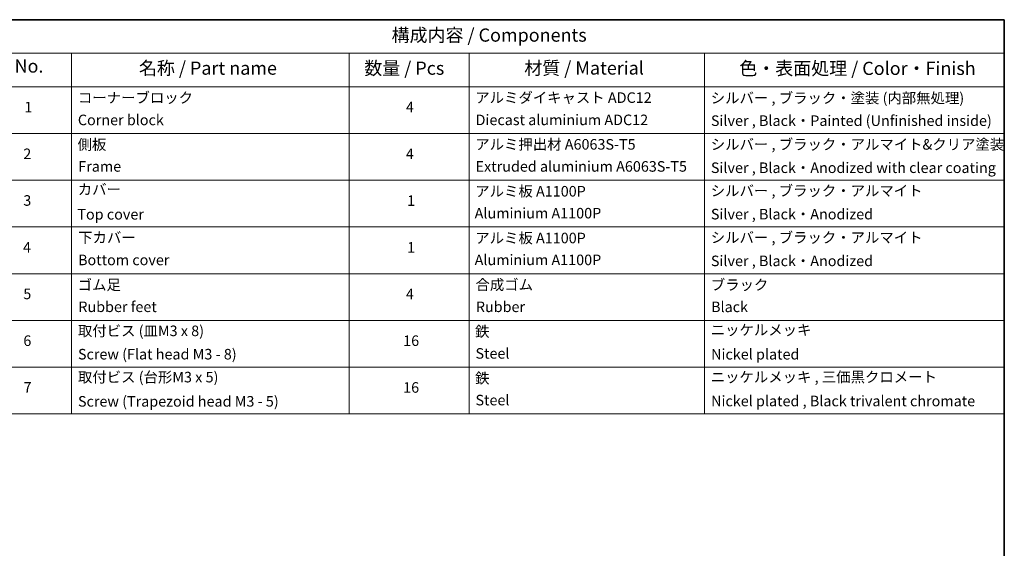
# Model space of a CAD drawing. Units: millimetres. Extents: x 7 to 9441, y 4 to 2112.
# Drawn here: x 109 to 203, y 94 to 144 of the extents above; entities that cross this region are included whole.
import ezdxf

# ---------------------------------------------------------------- set-up
doc = ezdxf.new("R2010")
doc.units = ezdxf.units.MM
doc.header["$LTSCALE"] = 0.5
doc.layers.add('Border (ISO)', color=7, linetype='Continuous', lineweight=35)
doc.layers.add('Symbol (ISO)', color=7, linetype='Continuous', lineweight=18)
doc.styles.add('Note Text (TK)', font='MS PGothic.ttf')
doc.styles.add('Note Text (TK2)', font='MS PGothic.ttf')

# ---------------------------------------------------------------- blocks, each defined once
blk = doc.blocks.new('Borders tk図枠')
at = {"layer": 'Border (ISO)'}
for p, q in [((14.5, 289), (405.5, 289)), ((405.5, 289), (405.5, 8))]:
    blk.add_line(p, q, dxfattribs=at)
blk = doc.blocks.new('Table1')
at = {"layer": 'Symbol (ISO)'}
for p, q in [((211.35, 289), (405.5, 289)), ((405.5, 289), (405.5, 282.65)), ((211.35, 282.65), (405.5, 282.65)), ((228.53, 282.65), (228.53, 276.28)), ((281.21, 282.65), (281.21, 276.28)), ((303.96, 282.65), (303.96, 276.28)), ((348.64, 282.65), (348.64, 276.28)), ((405.5, 282.65), (405.5, 276.28)), ((211.35, 276.28), (405.5, 276.28)), ((228.53, 276.28), (228.53, 214.22)), ((281.21, 276.28), (281.21, 214.22)), ((303.96, 276.28), (303.96, 214.22)), ((348.64, 276.28), (348.64, 214.22)), ((405.5, 276.28), (405.5, 214.22)), ((211.35, 267.41), (405.5, 267.41)), ((211.35, 258.55), (405.5, 258.55)), ((211.35, 249.68), (405.5, 249.68)), ((211.35, 240.81), (405.5, 240.81)), ((211.35, 231.95), (405.5, 231.95)), ((211.35, 223.08), (405.5, 223.08)), ((211.35, 214.22), (405.5, 214.22))]:
    blk.add_line(p, q, dxfattribs=at)
at = {"layer": 'Symbol (ISO)', "color": 7, "attachment_point": 7}
for s, insert, char_height, style in [('構成内容 / Components', (289.24, 284.05), 2.5, 'Note Text (TK)'), ('No.', (217.7, 278.18), 2.5, 'Note Text (TK)'), ('名称 / Part name', (241.3, 277.78), 2.5, 'Note Text (TK)'), ('数量 / Pcs', (284.06, 277.77), 2.5, 'Note Text (TK)'), ('材質 / Material', (314.42, 277.8), 2.5, 'Note Text (TK)'), ('色・表面処理 / Color・Finish', (355.22, 277.74), 2.5, 'Note Text (TK)'), ('コーナーブロック', (229.73, 272.57), 2, 'Note Text (TK2)'), ('アルミダイキャスト ADC12', (305.12, 272.59), 2, 'Note Text (TK2)'), ('シルバー , ブラック・塗装 (内部無処理)', (349.8, 272.52), 2, 'Note Text (TK2)'), ('1', (219.54, 270.79), 2, 'Note Text (TK2)'), ('4', (291.96, 270.8), 2, 'Note Text (TK2)'), ('Corner block', (229.71, 268.36), 2, 'Note Text (TK2)'), ('Diecast aluminium ADC12', (305.18, 268.37), 2, 'Note Text (TK2)'), ('Silver , Black・Painted (Unfinished inside)', (349.83, 268.22), 2, 'Note Text (TK2)'), ('側板', (229.65, 263.69), 2, 'Note Text (TK2)'), ('アルミ押出材 A6063S-T5', (305.12, 263.73), 2, 'Note Text (TK2)'), ('シルバー , ブラック・アルマイト&クリア塗装', (349.8, 263.72), 2, 'Note Text (TK2)'), ('2', (219.36, 261.93), 2, 'Note Text (TK2)'), ('4', (291.96, 261.93), 2, 'Note Text (TK2)'), ('Frame', (229.79, 259.54), 2, 'Note Text (TK2)'), ('Extruded aluminium A6063S-T5', (305.18, 259.54), 2, 'Note Text (TK2)'), ('Silver , Black・Anodized with clear coating', (349.83, 259.29), 2, 'Note Text (TK2)'), ('カバー', (229.69, 255.18), 2, 'Note Text (TK2)'), ('シルバー , ブラック・アルマイト', (349.8, 254.92), 2, 'Note Text (TK2)'), ('アルミ板 A1100P', (305.12, 254.83), 2, 'Note Text (TK2)'), ('3', (219.36, 253.08), 2, 'Note Text (TK2)'), ('1', (292.19, 253.05), 2, 'Note Text (TK2)'), ('Top cover', (229.62, 250.46), 2, 'Note Text (TK2)'), ('Aluminium A1100P', (305, 250.67), 2, 'Note Text (TK2)'), ('Silver , Black・Anodized', (349.83, 250.49), 2, 'Note Text (TK2)'), ('下カバー', (229.78, 246.05), 2, 'Note Text (TK2)'), ('アルミ板 A1100P', (305.12, 245.96), 2, 'Note Text (TK2)'), ('シルバー , ブラック・アルマイト', (349.8, 246.05), 2, 'Note Text (TK2)'), ('4', (219.31, 244.2), 2, 'Note Text (TK2)'), ('1', (292.19, 244.19), 2, 'Note Text (TK2)'), ('Bottom cover', (229.75, 241.8), 2, 'Note Text (TK2)'), ('Aluminium A1100P', (305, 241.81), 2, 'Note Text (TK2)'), ('Silver , Black・Anodized', (349.83, 241.62), 2, 'Note Text (TK2)'), ('ゴム足', (229.69, 237.07), 2, 'Note Text (TK2)'), ('合成ゴム', (305.16, 237.1), 2, 'Note Text (TK2)'), ('ブラック', (349.81, 237.08), 2, 'Note Text (TK2)'), ('5', (219.36, 235.36), 2, 'Note Text (TK2)'), ('4', (291.96, 235.34), 2, 'Note Text (TK2)'), ('Rubber feet', (229.8, 232.91), 2, 'Note Text (TK2)'), ('Rubber', (305.23, 232.91), 2, 'Note Text (TK2)'), ('Black', (349.86, 232.9), 2, 'Note Text (TK2)'), ('取付ビス (皿M3 x 8)', (229.73, 228.35), 2, 'Note Text (TK2)'), ('鉄', (305.08, 228.22), 2, 'Note Text (TK2)'), ('ニッケルメッキ', (349.8, 228.53), 2, 'Note Text (TK2)'), ('6', (219.37, 226.48), 2, 'Note Text (TK2)'), ('16', (291.44, 226.48), 2, 'Note Text (TK2)'), ('Screw (Flat head M3 - 8)', (229.73, 223.92), 2, 'Note Text (TK2)'), ('Steel', (305.16, 224.07), 2, 'Note Text (TK2)'), ('Nickel plated', (349.87, 223.91), 2, 'Note Text (TK2)'), ('取付ビス (台形M3 x 5)', (229.73, 219.57), 2, 'Note Text (TK2)'), ('ニッケルメッキ , 三価黒クロメート', (349.8, 219.59), 2, 'Note Text (TK2)'), ('鉄', (305.08, 219.36), 2, 'Note Text (TK2)'), ('7', (219.41, 217.62), 2, 'Note Text (TK2)'), ('16', (291.44, 217.61), 2, 'Note Text (TK2)'), ('Screw (Trapezoid head M3 - 5)', (229.73, 214.97), 2, 'Note Text (TK2)'), ('Steel', (305.16, 215.21), 2, 'Note Text (TK2)'), ('Nickel plated , Black trivalent chromate', (349.87, 215.04), 2, 'Note Text (TK2)')]:
    blk.add_mtext(s, dxfattribs=dict(at, insert=insert, char_height=char_height, style=style))

msp = doc.modelspace()

# ---------------------------------------------------------------- block references
at = {"xscale": 0.5, "yscale": 0.5, "zscale": 0.5}
for name in ['Borders tk図枠', 'Table1']:
    msp.add_blockref(name, (0, 0), dxfattribs=at)

doc.saveas('drawing.dxf')
